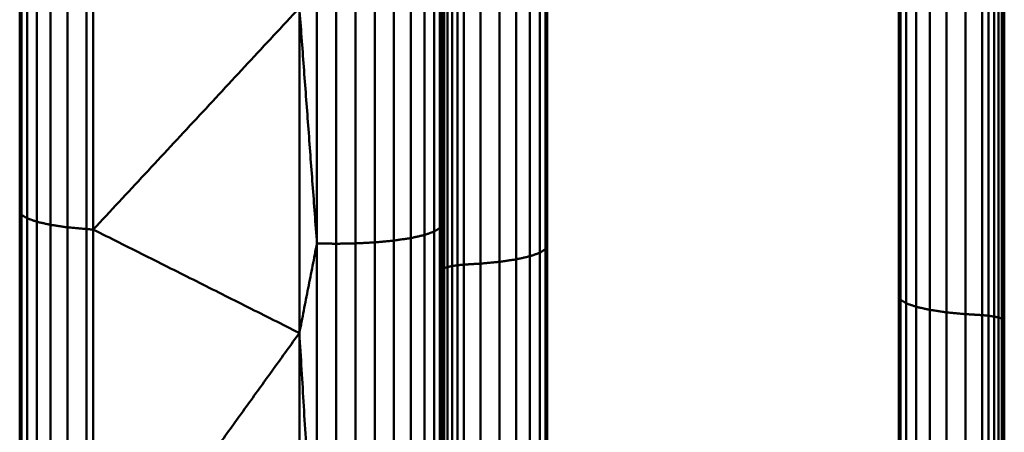
# Model space of a CAD drawing. Units: millimetres. Extents: x 5620 to 13840, y 5448 to 9831.
# Drawn here: x 10372 to 10512, y 8065 to 8123 of the extents above; entities that cross this region are included whole.
import ezdxf

# ---------------------------------------------------------------- set-up
doc = ezdxf.new("R2010")
doc.units = ezdxf.units.MM
doc.header["$LTSCALE"] = 50
doc.layers.add('Widoczne (ISO)', color=7, linetype='Continuous', lineweight=50)

msp = doc.modelspace()

# ---------------------------------------------------------------- linework, layer by layer
at = {"layer": 'Widoczne (ISO)'}
for points in [[(10372.44, 8153.34), (10372.44, 8096.04)], [(10372.69, 8152.59), (10372.69, 8095.55)], [(10373.49, 8151.82), (10373.49, 8095.04)], [(10374.89, 8151.08), (10374.89, 8094.55)], [(10376.83, 8150.42), (10376.83, 8094.11)], [(10379.23, 8149.89), (10379.23, 8093.76)], [(10381.92, 8093.51), (10381.92, 8149.5)], [(10382.91, 8093.44), (10382.91, 8149.41)], [(10432.19, 8093.67), (10432.19, 8149.75)], [(10432.44, 8150.5), (10432.44, 8094.16)], [(10430, 8092.67), (10430, 8148.24)], [(10431.39, 8093.16), (10431.39, 8148.98)], [(10422.96, 8091.62), (10422.96, 8146.66)], [(10425.65, 8091.88), (10425.65, 8147.04)], [(10428.05, 8092.23), (10428.05, 8147.58)], [(10414.71, 8146.44), (10414.71, 8091.48)], [(10417.44, 8091.43), (10417.44, 8146.37)], [(10420.17, 8091.48), (10420.17, 8146.44)], [(10447.44, 8145.93), (10447.44, 8091.14)], [(10446.39, 8144.41), (10446.39, 8090.14)], [(10447.19, 8145.18), (10447.19, 8090.65)], [(10440.65, 8142.48), (10440.65, 8088.86)], [(10443.05, 8143.02), (10443.05, 8089.21)], [(10445, 8143.68), (10445, 8089.65)], [(10432.79, 8141.11), (10432.79, 8087.96)], [(10433.26, 8141.36), (10433.26, 8088.12)], [(10433.91, 8141.58), (10433.91, 8088.26)], [(10434.71, 8141.76), (10434.71, 8088.38)], [(10435.6, 8088.47), (10435.6, 8141.88)], [(10437.96, 8142.1), (10437.96, 8088.61)], [(10432.52, 8140.86), (10432.52, 8087.79)], [(10512.44, 8135.83), (10512.44, 8084.46)], [(10497.44, 8083.97), (10497.44, 8135.09)], [(10497.69, 8083.47), (10497.69, 8134.34)], [(10498.49, 8082.97), (10498.49, 8133.57)], [(10499.89, 8082.48), (10499.89, 8132.83)], [(10501.83, 8082.04), (10501.83, 8132.17)], [(10504.23, 8081.69), (10504.23, 8131.63)], [(10506.92, 8081.43), (10506.92, 8131.25)], [(10509.28, 8131.04), (10509.28, 8081.29)], [(10510.18, 8081.21), (10510.18, 8130.91)], [(10510.98, 8081.09), (10510.98, 8130.73)], [(10511.63, 8080.95), (10511.63, 8130.51)], [(10512.09, 8080.78), (10512.09, 8130.26)], [(10512.36, 8080.61), (10512.36, 8130.01)], [(10412.21, 8124.92), (10382.91, 8093.44)], [(10412.21, 8124.92), (10412.21, 8078.76)], [(10414.71, 8091.48), (10412.21, 8124.92)], [(10372.44, 8096.04), (10372.44, 8039.41)], [(10372.69, 8095.55), (10372.69, 8039.17)], [(10372.69, 8095.55), (10373.49, 8095.04)], [(10373.49, 8095.04), (10373.49, 8038.92)], [(10373.49, 8095.04), (10374.89, 8094.55)], [(10374.89, 8094.55), (10374.89, 8038.68)], [(10374.89, 8094.55), (10376.83, 8094.11)], [(10376.83, 8094.11), (10376.83, 8038.46)], [(10376.83, 8094.11), (10379.23, 8093.76)], [(10379.23, 8093.76), (10381.92, 8093.51)], [(10379.23, 8093.76), (10379.23, 8038.28)], [(10381.92, 8038.16), (10381.92, 8093.51)], [(10382.91, 8093.44), (10381.92, 8093.51)], [(10412.21, 8078.76), (10382.91, 8093.44)], [(10382.91, 8038.13), (10382.91, 8093.44)], [(10432.19, 8093.67), (10431.39, 8093.16)], [(10432.19, 8038.24), (10432.19, 8093.67)], [(10432.44, 8094.16), (10432.44, 8038.48)], [(10428.05, 8092.23), (10425.65, 8091.88)], [(10430, 8092.67), (10428.05, 8092.23)], [(10428.05, 8037.53), (10428.05, 8092.23)], [(10431.39, 8093.16), (10430, 8092.67)], [(10430, 8037.75), (10430, 8092.67)], [(10431.39, 8037.99), (10431.39, 8093.16)], [(10414.71, 8091.48), (10412.21, 8078.76)], [(10414.71, 8091.48), (10414.71, 8037.16)], [(10417.44, 8091.43), (10414.71, 8091.48)], [(10420.17, 8091.48), (10417.44, 8091.43)], [(10417.44, 8037.14), (10417.44, 8091.43)], [(10422.96, 8091.62), (10420.17, 8091.48)], [(10420.17, 8037.16), (10420.17, 8091.48)], [(10425.65, 8091.88), (10422.96, 8091.62)], [(10422.96, 8037.23), (10422.96, 8091.62)], [(10425.65, 8037.36), (10425.65, 8091.88)], [(10446.39, 8090.14), (10447.19, 8090.65)], [(10447.19, 8090.65), (10447.19, 8036.75)], [(10447.44, 8091.14), (10447.44, 8036.99)], [(10440.65, 8088.86), (10443.05, 8089.21)], [(10443.05, 8089.21), (10445, 8089.65)], [(10443.05, 8089.21), (10443.05, 8036.04)], [(10445, 8089.65), (10446.39, 8090.14)], [(10445, 8089.65), (10445, 8036.26)], [(10446.39, 8090.14), (10446.39, 8036.5)], [(10432.52, 8087.79), (10432.79, 8087.96)], [(10432.79, 8087.96), (10433.26, 8088.12)], [(10432.79, 8087.96), (10432.79, 8035.42)], [(10433.26, 8088.12), (10433.91, 8088.26)], [(10433.26, 8088.12), (10433.26, 8035.5)], [(10433.91, 8088.26), (10434.71, 8088.38)], [(10433.91, 8088.26), (10433.91, 8035.57)], [(10434.71, 8088.38), (10435.6, 8088.47)], [(10434.71, 8088.38), (10434.71, 8035.63)], [(10436.19, 8088.5), (10435.6, 8088.47)], [(10435.6, 8035.67), (10435.6, 8088.47)], [(10437.96, 8088.61), (10436.19, 8088.5)], [(10437.96, 8088.61), (10440.65, 8088.86)], [(10437.96, 8088.61), (10437.96, 8035.74)], [(10440.65, 8088.86), (10440.65, 8035.87)], [(10432.52, 8087.79), (10432.52, 8035.34)], [(10497.44, 8033.45), (10497.44, 8083.97)], [(10512.44, 8084.46), (10512.44, 8033.69)], [(10497.69, 8033.21), (10497.69, 8083.47)], [(10498.49, 8082.97), (10497.69, 8083.47)], [(10499.89, 8082.48), (10498.49, 8082.97)], [(10498.49, 8032.96), (10498.49, 8082.97)], [(10499.89, 8032.71), (10499.89, 8082.48)], [(10501.83, 8082.04), (10499.89, 8082.48)], [(10501.83, 8032.5), (10501.83, 8082.04)], [(10504.23, 8081.69), (10501.83, 8082.04)], [(10506.92, 8081.43), (10504.23, 8081.69)], [(10504.23, 8032.32), (10504.23, 8081.69)], [(10506.92, 8081.43), (10508.69, 8081.33)], [(10506.92, 8032.2), (10506.92, 8081.43)], [(10509.28, 8081.29), (10508.69, 8081.33)], [(10509.28, 8081.29), (10509.28, 8032.13)], [(10510.18, 8081.21), (10509.28, 8081.29)], [(10510.18, 8032.09), (10510.18, 8081.21)], [(10510.98, 8081.09), (10510.18, 8081.21)], [(10510.98, 8032.03), (10510.98, 8081.09)], [(10511.63, 8080.95), (10510.98, 8081.09)], [(10512.09, 8080.78), (10511.63, 8080.95)], [(10511.63, 8031.96), (10511.63, 8080.95)], [(10512.09, 8031.88), (10512.09, 8080.78)], [(10512.36, 8080.61), (10512.09, 8080.78)], [(10512.36, 8031.79), (10512.36, 8080.61)], [(10412.21, 8078.76), (10382.91, 8038.13)], [(10412.21, 8078.76), (10412.21, 8031.69)], [(10414.71, 8037.16), (10412.21, 8078.76)]]:
    msp.add_open_spline(points, degree=1, dxfattribs=at)

doc.saveas('drawing.dxf')
